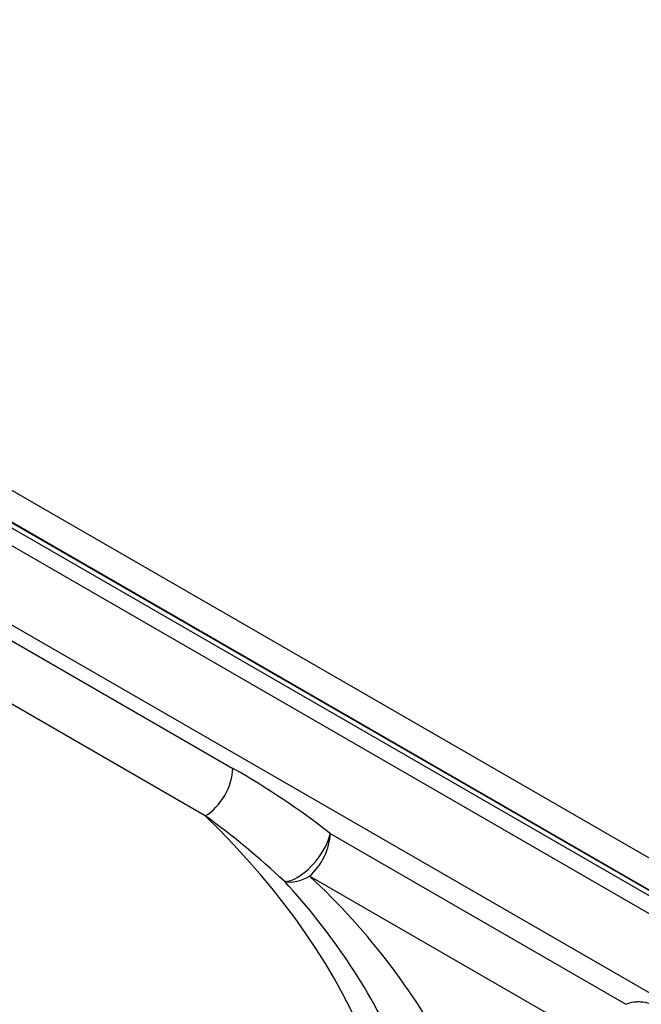
# Model space of a CAD drawing. Units: millimetres. Extents: x 13 to 432, y -156 to 361.
# Drawn here: x 281 to 290, y 75 to 89 of the extents above; entities that cross this region are included whole.
import ezdxf
from ezdxf import colors
from ezdxf.entities.mleader import LeaderData, LeaderLine
from ezdxf.math import Vec2, Vec3

# ---------------------------------------------------------------- set-up
doc = ezdxf.new("R2010")
doc.units = ezdxf.units.MM
doc.layers.add('Default', color=7, linetype='Continuous')
doc.layers.add('IW11A318', color=7, linetype='Continuous')

# ---------------------------------------------------------------- blocks, each defined once
blk = doc.blocks.new('SE11')
at = {"layer": 'IW11A318', "color": 7, "linetype": 'Continuous'}
for p, q in [((292.349, 74.632), (270.35, 87.333)), ((291.367, 74.065), (269.368, 86.766)), ((295.787, 73.441), (273.788, 86.142)), ((291.932, 75.128), (273.875, 85.553)), ((292.082, 75.126), (274.593, 85.223)), ((274.593, 85.216), (292.067, 75.127)), ((276.794, 82.252), (283.941, 78.125)), ((283.549, 77.445), (276.401, 81.571)), ((285.337, 77.19), (289.573, 74.744)), ((289.279, 74.134), (285.043, 76.58))]:
    blk.add_line(p, q, dxfattribs=at)
for centre, radius, start, end in [((278.696, 68.79), 10.708, 51.6687, 60.6695), ((276.528, 67.808), 11.923, 46.8235, 53.926), ((277.909, 70.22), 9.241, 24.851, 42.8321), ((278.314, 69.325), 9.895, 26.9613, 47.1566)]:
    blk.add_arc(centre, radius, start, end, dxfattribs=at)
for centre, major_axis, ratio, start_param, end_param in [((283.549, 77.898), (0.278, 0.481), 0.57735, 3.926991, 5.497787), ((265.892, 71.377), (-20.548, 0), 0.57735, 2.437395, 3.678482), ((284.944, 76.963), (0.349, 0.432), 0.452914, 3.50073, 5.578785), ((284.944, 76.963), (0.278, 0.481), 0.57735, 4.179671, 5.497787), ((284.944, 76.963), (-0.401, -0.385), 0.66078, 0.430669, 1.214175)]:
    blk.add_ellipse(centre, major_axis=major_axis, ratio=ratio, start_param=start_param, end_param=end_param, dxfattribs=at)
blk.add_open_spline([(289.573, 74.744), (289.609, 74.761), (289.647, 74.772), (289.707, 74.78), (289.728, 74.782), (289.77, 74.782), (289.792, 74.781), (289.859, 74.772), (289.904, 74.761), (289.974, 74.736), (289.998, 74.726), (290.045, 74.704), (290.069, 74.691), (290.093, 74.678)], degree=3, knots=[0, 0, 0, 0, 0.25, 0.25, 0.375, 0.375, 0.5, 0.5, 0.75, 0.75, 0.875, 0.875, 1, 1, 1, 1], dxfattribs=at)

msp = doc.modelspace()

# ---------------------------------------------------------------- block references
at = {"layer": 'Default'}
msp.add_blockref('SE11', (0, 0), dxfattribs=at)

# ---------------------------------------------------------------- leaders
at = {"layer": 'Default', "color": 7, "linetype": 'Continuous'}
ml = msp.add_multileader_mtext('Standard', dxfattribs=at)
ml.set_content('{\\pxsm0.9;\\fArial Narrow|b0||i0||c0|p34;\\W1.;MOUNTING HOLES CAN BE\\PPOSITIONED ON CENTRES BY\\PREMOVING 16 BOLTS INDICATED\\PAND REPOSITIONING\\P}', color=256)
ml.set_leader_properties()
ml.build(insert=Vec2(0, 0))
ml.multileader.update_dxf_attribs({"dogleg_length": 3.1344, "arrow_head_size": 1.2433})
ctx = ml.context
ctx.base_point, ctx.char_height, ctx.arrow_head_size, ctx.landing_gap_size = Vec3(243.6463, 121.254), 2.75, 1.2433, 0.9625
notes = []
notes.append((ctx, [(0, (1, 1, 0), (299.9204, 120.629), (-1, 0), 3.1344, [(0, [(302.966, 124.3356)], 0, [])])]))
ctx.mtext.insert = Vec3(245.6463, 122.0274)
for ctx, leaders in notes:
    for number, flags, end, landing, length, lines in leaders:
        leader = LeaderData()
        leader.index, (leader.has_last_leader_line, leader.has_dogleg_vector, leader.attachment_direction) = number, flags
        leader.last_leader_point, leader.dogleg_vector, leader.dogleg_length = Vec3(end), Vec3(landing), length
        for number, points, colour, breaks in lines:
            line = LeaderLine()
            line.index, line.vertices, line.color, line.breaks = number, Vec3.list(points), colors.encode_raw_color(colour), breaks
            leader.lines.append(line)
        ctx.leaders.append(leader)

doc.saveas('drawing.dxf')
